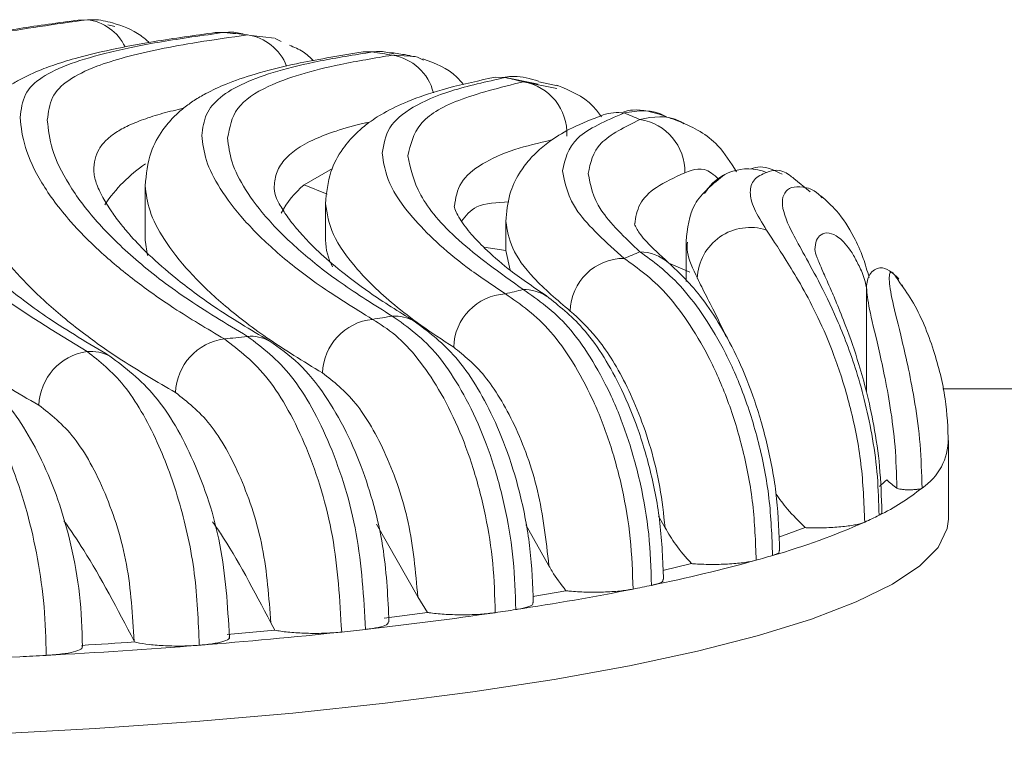
# Model space of a CAD drawing. Units: millimetres. Extents: x -577 to 1523, y -183 to 1344.
# Drawn here: x 1242 to 1280, y 59 to 87 of the extents above; entities that cross this region are included whole.
import ezdxf

# ---------------------------------------------------------------- set-up
doc = ezdxf.new("R2010")
doc.units = ezdxf.units.MM

msp = doc.modelspace()

# ---------------------------------------------------------------- linework, layer by layer
at = {"color": 8, "linetype": 'Continuous', "lineweight": 15}
for p, q in [((1245.582, 87.215), (1245.31, 87.28)), ((1257.04, 86.055), (1256.351, 86.098)), ((1260.739, 85.233), (1261.836, 85.007)), ((1262.741, 84.811), (1261.432, 85.066)), ((1252.923, 81.068), (1253.82, 80.697)), ((1260.758, 78.519), (1259.902, 78.642)), ((1305.258, 73.142), (1277.72, 73.142))]:
    msp.add_line(p, q, dxfattribs=at)
at = {"color": 7, "linetype": 'Continuous', "lineweight": 15}
for p, q in [((1251.774, 86.76), (1250.865, 86.863)), ((1252.04, 86.634), (1251.804, 86.747)), ((1261.836, 85.007), (1262.011, 84.971)), ((1262.761, 84.904), (1262.033, 85.069)), ((1267.678, 83.438), (1267.546, 83.511)), ((1254.035, 81.697), (1252.923, 81.068)), ((1271.936, 81.307), (1272.569, 80.791)), ((1246.758, 81.025), (1246.758, 78.915)), ((1253.758, 80.333), (1253.758, 78.915)), ((1260.758, 79.643), (1260.758, 78.519)), ((1246.758, 78.915), (1246.841, 78.318)), ((1267.758, 78.866), (1267.758, 77.308)), ((1260.931, 77.752), (1260.758, 78.519)), ((1267.903, 77.671), (1267.091, 78.023)), ((1275.998, 77.368), (1275.927, 77.458)), ((1274.758, 77.08), (1274.758, 73.031)), ((1276.208, 77.032), (1276.146, 77.182)), ((1277.943, 68.083), (1277.943, 71.037)), ((1266.944, 67.75), (1266.689, 68.198)), ((1257.343, 65.063), (1255.737, 67.885)), ((1262.434, 66.273), (1261.529, 67.855)), ((1272.374, 67.752), (1271.358, 67.382)), ((1267.967, 66.354), (1266.856, 66.087)), ((1257.343, 65.063), (1257.72, 64.457)), ((1263.093, 65.303), (1261.807, 65.078)), ((1257.72, 64.457), (1256.034, 64.239)), ((1251.635, 64.052), (1251.792, 63.772)), ((1251.792, 63.772), (1249.946, 63.601)), ((1246.328, 63.34), (1246.34, 63.316))]:
    msp.add_line(p, q, dxfattribs=at)
at = {"color": 7, "linetype": 'Continuous', "lineweight": 15, "flags": 128}
for points in [[(1244.027, 87.443), (1244.15, 87.465), (1244.5, 87.475)], [(1249.339, 86.957), (1249.476, 86.98), (1249.83, 86.984)], [(1255.051, 86.198), (1255.22, 86.225), (1255.581, 86.223)], [(1260.134, 85.202), (1260.366, 85.24), (1260.739, 85.233)], [(1277.943, 68.083), (1277.898, 67.716), (1277.541, 66.987), (1276.828, 66.265), (1275.765, 65.556), (1274.36, 64.866), (1272.623, 64.198), (1270.566, 63.559), (1268.205, 62.952), (1265.555, 62.382), (1262.637, 61.854), (1259.471, 61.37), (1256.08, 60.934), (1252.489, 60.55), (1248.723, 60.221), (1244.81, 59.948), (1240.778, 59.733), (1236.655, 59.579), (1232.472, 59.486), (1228.258, 59.455)]]:
    msp.add_lwpolyline(points, dxfattribs=at)
at = {"color": 8, "linetype": 'Continuous', "lineweight": 15}
for centre, radius, start, end in [((1244.29, 85.619), 1.868, 25.5587, 83.5565), ((1250.473, 85.008), 1.892, 20.7513, 82.4017), ((1256.041, 84.156), 1.966, 14.3242, 80.9295), ((1265.918, 76.675), 1.791, 50.214, 88.4922), ((1261.464, 75.348), 1.65, 58.0058, 91.1326), ((1256.436, 74.395), 1.574, 60.8288, 93.0954), ((1250.847, 73.644), 1.541, 61.8508, 94.6068), ((1244.655, 73.057), 1.54, 61.9187, 95.7676), ((1275.666, 71.185), 2.269, 303.4222, 0.2943)]:
    msp.add_arc(centre, radius, start, end, dxfattribs=at)
at = {"color": 7, "linetype": 'Continuous', "lineweight": 15}
for centre, radius, start, end in [((1234.33, -54.831), 142.66, 83.40119, 83.76246), ((1240.856, -6.579), 93.963, 80.50826, 80.98425), ((1249.187, 35.649), 50.912, 76.0831, 76.8844), ((1261.098, 83.067), 2.027, 356.8767, 80.5124), ((1265.11, 82.048), 1.824, 82.3919, 108.4263), ((1259.21, 68.316), 16.709, 66.1526, 68.4357), ((1265.665, 81.58), 2.041, 358.6655, 81.5534), ((1250.138, 76.944), 5.976, 124.291, 145.9754), ((1270.16, 79.721), 1.964, 68.5581, 149.2738), ((1255.48, 78.093), 3.922, 130.6861, 151.4549), ((1270.239, 77.361), 2.048, 71.8235, 177.8439), ((1255.959, 78.948), 2.201, 180.8458, 209.0363), ((1259.21, 93.748), 16.709, 291.5643, 293.8474), ((1265.349, 76.115), 2.094, 89.9371, 178.73), ((1249.187, 126.416), 50.912, 283.1156, 283.9169), ((1260.87, 74.699), 2.137, 93.4986, 178.4012), ((1255.8, 73.69), 2.162, 95.8273, 178.1905), ((1240.856, 168.643), 93.963, 279.01575, 279.49174), ((1250.109, 72.921), 2.177, 97.374, 178.0544), ((1234.33, 216.895), 142.66, 276.23754, 276.59881), ((1244.812, 72.43), 2.183, 98.2304, 177.9902), ((1272.372, 72.803), 4.504, 309.8872, 314.7872), ((1278.853, 73.304), 4.961, 228.1929, 234.0361), ((1271.436, 76.09), 8.732, 295.882, 308.8682), ((1268.287, 82.031), 15.454, 294.4832, 296.7684), ((1263.503, 93.278), 27.674, 285.9649, 293.8483), ((1258.547, 109.142), 44.29, 285.6269, 286.4841), ((1253.893, 126.493), 62.254, 281.60305, 285.45039), ((1249.612, 146.217), 82.436, 281.25148, 281.76062), ((1245.417, 168.034), 104.653, 278.6445, 281.17336), ((1238.442, 214.405), 151.546, 276.39107, 278.31094), ((1241.525, 192.547), 129.472, 278.35914, 278.71661), ((1233.296, 261.008), 198.434, 274.49819, 276.10065), ((1235.931, 235.674), 172.963, 276.12468, 276.43356), ((1230.41, 297.283), 234.823, 273.05293, 274.50614), ((1230.304, 290.567), 227.817, 273.52208, 274.03642), ((1228.699, 329.938), 267.524, 271.44734, 272.82524), ((1229.593, 311.262), 248.826, 272.8316, 273.06931)]:
    msp.add_arc(centre, radius, start, end, dxfattribs=at)
for points, knots in [([(1244.027, 87.443), (1243.243, 87.336), (1241.799, 87.138), (1240.127, 86.84), (1238.911, 86.583), (1238.029, 86.361), (1237.37, 86.169), (1236.833, 85.987), (1236.363, 85.807), (1235.824, 85.559), (1235.244, 85.249), (1234.937, 84.94), (1234.817, 84.819)], [0, 0, 0, 0, 0.181866, 0.335116, 0.460563, 0.558692, 0.642995, 0.709469, 0.772552, 0.840455, 0.937487, 1, 1, 1, 1]), ([(1244.5, 87.475), (1243.257, 87.3), (1240.773, 86.951), (1238.195, 86.332), (1236.427, 85.701), (1236.102, 85.044), (1235.94, 84.716)], [0, 0, 0, 0, 0.2500524, 0.4997255, 0.750085, 1, 1, 1, 1]), ([(1245.486, 87.354), (1245.246, 87.415), (1244.932, 87.495), (1244.611, 87.472), (1244.534, 87.466)], [0, 0, 0, 0, 0.760148, 1, 1, 1, 1]), ([(1246.911, 86.593), (1246.805, 86.685), (1246.36, 87.072), (1245.863, 87.232), (1245.486, 87.354)], [0, 0, 0, 0, 0.239648, 1, 1, 1, 1]), ([(1249.339, 86.957), (1248.525, 86.843), (1247.025, 86.632), (1245.32, 86.299), (1244.091, 85.997), (1243.205, 85.723), (1242.562, 85.478), (1242.063, 85.246), (1241.655, 85.022), (1241.253, 84.756), (1240.82, 84.401), (1240.32, 83.844), (1239.82, 82.956), (1239.746, 82.165), (1239.705, 81.717)], [0, 0, 0, 0, 0.155649, 0.286947, 0.394677, 0.479819, 0.553228, 0.600787, 0.644658, 0.689307, 0.736138, 0.796894, 0.885098, 1, 1, 1, 1]), ([(1241.904, 83.677), (1241.943, 83.991), (1242.02, 84.62), (1242.69, 85.251), (1243.787, 85.779), (1245.347, 86.228), (1247.308, 86.631), (1248.985, 86.866), (1249.83, 86.984)], [0, 0, 0, 0, 0.166621, 0.333822, 0.502359, 0.665995, 0.831707, 1, 1, 1, 1]), ([(1250.724, 86.884), (1250.068, 86.792), (1248.828, 86.619), (1247.262, 86.33), (1245.939, 86.021), (1244.709, 85.634), (1243.724, 85.142), (1243.072, 84.501), (1242.995, 83.883), (1242.957, 83.573)], [0, 0, 0, 0, 0.132078, 0.249857, 0.374575, 0.499757, 0.668425, 0.834122, 1, 1, 1, 1]), ([(1250.683, 86.888), (1250.498, 86.937), (1250.222, 87.009), (1249.941, 86.986), (1249.849, 86.979)], [0, 0, 0, 0, 0.673012, 1, 1, 1, 1]), ([(1253.29, 85.886), (1253.162, 86.008), (1252.872, 86.284), (1252.54, 86.412), (1252.356, 86.483)], [0, 0, 0, 0, 0.444357, 1, 1, 1, 1]), ([(1255.052, 86.198), (1254.215, 86.061), (1252.704, 85.814), (1251.084, 85.402), (1249.96, 85.018), (1249.207, 84.671), (1248.67, 84.356), (1248.251, 84.056), (1247.833, 83.685), (1247.357, 83.122), (1246.873, 82.238), (1246.8, 81.47), (1246.758, 81.023)], [0, 0, 0, 0, 0.190534, 0.34373, 0.460506, 0.553921, 0.609262, 0.660466, 0.713659, 0.774434, 0.868847, 1, 1, 1, 1]), ([(1248.957, 82.982), (1248.992, 83.265), (1249.06, 83.826), (1249.628, 84.481), (1250.542, 85.028), (1251.848, 85.488), (1253.483, 85.886), (1254.879, 86.111), (1255.581, 86.223)], [0, 0, 0, 0, 0.166324, 0.330817, 0.501381, 0.666262, 0.832158, 1, 1, 1, 1]), ([(1256.351, 86.098), (1255.661, 85.983), (1254.314, 85.759), (1252.733, 85.361), (1251.288, 84.825), (1250.184, 84.092), (1250.033, 83.286), (1249.957, 82.884)], [0, 0, 0, 0, 0.17122, 0.334283, 0.500018, 0.750757, 1, 1, 1, 1]), ([(1256.425, 86.141), (1256.252, 86.187), (1255.969, 86.262), (1255.683, 86.235), (1255.572, 86.224)], [0, 0, 0, 0, 0.613018, 1, 1, 1, 1]), ([(1257.043, 86.081), (1256.969, 86.094), (1256.718, 86.139), (1256.443, 86.178), (1256.249, 86.205)], [0, 0, 0, 0, 0.295087, 1, 1, 1, 1]), ([(1257.561, 85.902), (1257.456, 85.961), (1257.285, 86.057), (1257.108, 86.056), (1257.04, 86.055)], [0, 0, 0, 0, 0.61707, 1, 1, 1, 1]), ([(1259.112, 84.957), (1259.029, 85.059), (1258.605, 85.573), (1258.009, 85.784), (1257.531, 85.953)], [0, 0, 0, 0, 0.19772, 1, 1, 1, 1]), ([(1262.024, 85.093), (1261.709, 85.185), (1261.279, 85.31), (1260.847, 85.261), (1260.731, 85.248)], [0, 0, 0, 0, 0.730884, 1, 1, 1, 1]), ([(1260.135, 85.202), (1259.498, 85.062), (1258.323, 84.803), (1257.006, 84.347), (1256.064, 83.899), (1255.417, 83.478), (1254.888, 83.03), (1254.357, 82.413), (1253.869, 81.509), (1253.798, 80.752), (1253.758, 80.333)], [0, 0, 0, 0, 0.185908, 0.342958, 0.471887, 0.572835, 0.647356, 0.73508, 0.853102, 1, 1, 1, 1]), ([(1255.957, 82.293), (1256.015, 82.636), (1256.13, 83.319), (1257.077, 84.095), (1258.534, 84.738), (1260.003, 85.068), (1260.739, 85.233)], [0, 0, 0, 0, 0.25175, 0.501626, 0.750177, 1, 1, 1, 1]), ([(1261.432, 85.066), (1260.532, 84.84), (1258.748, 84.39), (1257.253, 83.474), (1257.056, 82.622), (1256.957, 82.195)], [0, 0, 0, 0, 0.336583, 0.667627, 1, 1, 1, 1]), ([(1264.478, 83.699), (1264.369, 83.845), (1263.901, 84.473), (1263.243, 84.731), (1262.737, 84.929)], [0, 0, 0, 0, 0.231623, 1, 1, 1, 1]), ([(1264.533, 83.778), (1264.122, 83.621), (1263.386, 83.338), (1262.58, 82.855), (1262.059, 82.444), (1261.634, 82.012), (1261.225, 81.461), (1260.842, 80.648), (1260.788, 80.002), (1260.758, 79.644)], [0, 0, 0, 0, 0.206303, 0.369643, 0.49043, 0.566425, 0.674951, 0.819481, 1, 1, 1, 1]), ([(1262.957, 81.603), (1263.058, 82.053), (1263.259, 82.954), (1264.653, 83.555), (1265.351, 83.856)], [0, 0, 0, 0, 0.499715, 1, 1, 1, 1]), ([(1266.863, 83.758), (1266.464, 83.88), (1265.949, 84.038), (1265.455, 83.936), (1265.344, 83.913)], [0, 0, 0, 0, 0.776992, 1, 1, 1, 1]), ([(1244.5, 74.59), (1243.258, 75.348), (1240.782, 76.861), (1238.208, 79.192), (1236.432, 81.59), (1236.104, 83.001), (1235.94, 83.71)], [0, 0, 0, 0, 0.24984, 0.498063, 0.747741, 1, 1, 1, 1]), ([(1249.83, 75.08), (1249.159, 75.478), (1247.893, 76.23), (1246.295, 77.373), (1244.945, 78.497), (1243.688, 79.775), (1242.681, 81.146), (1242.019, 82.564), (1241.942, 83.306), (1241.904, 83.677)], [0, 0, 0, 0, 0.132312, 0.2498349, 0.3745226, 0.4996617, 0.6685433, 0.8342036, 1, 1, 1, 1]), ([(1242.957, 83.573), (1242.996, 83.209), (1243.073, 82.478), (1243.733, 81.098), (1244.808, 79.648), (1246.335, 78.159), (1248.255, 76.666), (1249.897, 75.678), (1250.724, 75.181)], [0, 0, 0, 0, 0.166741, 0.333999, 0.502327, 0.666075, 0.831771, 1, 1, 1, 1]), ([(1265.965, 83.599), (1265.381, 83.312), (1264.211, 82.739), (1264.042, 81.916), (1263.957, 81.505)], [0, 0, 0, 0, 0.499512, 1, 1, 1, 1]), ([(1267.481, 83.524), (1267.4, 83.558), (1267.256, 83.619), (1267.076, 83.674), (1266.999, 83.697)], [0, 0, 0, 0, 0.569548, 1, 1, 1, 1]), ([(1269.717, 81.563), (1269.486, 81.93), (1268.883, 82.889), (1268.053, 83.277), (1267.541, 83.516)], [0, 0, 0, 0, 0.383624, 1, 1, 1, 1]), ([(1255.581, 75.841), (1254.865, 76.284), (1253.469, 77.149), (1251.834, 78.441), (1250.537, 79.707), (1249.625, 80.919), (1249.06, 82.047), (1248.992, 82.669), (1248.957, 82.982)], [0, 0, 0, 0, 0.171407, 0.334156, 0.499589, 0.669946, 0.834019, 1, 1, 1, 1]), ([(1249.957, 82.884), (1249.991, 82.579), (1250.058, 81.971), (1250.607, 80.879), (1251.49, 79.708), (1252.741, 78.486), (1254.317, 77.235), (1255.662, 76.396), (1256.351, 75.966)], [0, 0, 0, 0, 0.1664309, 0.3313397, 0.5014626, 0.6663763, 0.8290167, 1, 1, 1, 1]), ([(1245.38, 74.416), (1244.557, 74.908), (1243.052, 75.807), (1241.395, 77.055), (1240.201, 78.113), (1239.39, 78.979), (1238.813, 79.715), (1238.392, 80.359), (1238.031, 81.054), (1237.766, 81.78), (1237.727, 82.117), (1237.705, 82.308)], [0, 0, 0, 0, 0.1617, 0.295436, 0.408464, 0.512492, 0.590671, 0.668898, 0.749429, 0.857343, 1, 1, 1, 1]), ([(1260.739, 76.831), (1260.227, 77.175), (1259.212, 77.855), (1258.03, 78.849), (1256.953, 79.959), (1256.129, 81.16), (1256.014, 81.915), (1255.957, 82.293)], [0, 0, 0, 0, 0.170145, 0.336805, 0.501729, 0.750663, 1, 1, 1, 1]), ([(1256.957, 82.195), (1257.057, 81.702), (1257.255, 80.724), (1258.753, 78.92), (1260.532, 77.643), (1261.432, 76.998)], [0, 0, 0, 0, 0.334278, 0.663301, 1, 1, 1, 1]), ([(1251.575, 75.003), (1250.839, 75.444), (1249.476, 76.262), (1247.981, 77.384), (1246.938, 78.297), (1246.268, 78.99), (1245.789, 79.559), (1245.414, 80.071), (1245.075, 80.626), (1244.814, 81.19), (1244.777, 81.466), (1244.758, 81.614)], [0, 0, 0, 0, 0.161685, 0.299504, 0.414428, 0.506901, 0.569768, 0.648607, 0.747218, 0.864698, 1, 1, 1, 1]), ([(1265.351, 78.209), (1264.655, 78.832), (1263.26, 80.081), (1263.058, 81.096), (1262.957, 81.603)], [0, 0, 0, 0, 0.499241, 1, 1, 1, 1]), ([(1263.957, 81.505), (1264.041, 81.049), (1264.21, 80.135), (1265.38, 79.023), (1265.965, 78.466)], [0, 0, 0, 0, 0.499304, 1, 1, 1, 1]), ([(1269.258, 81.466), (1268.805, 81.107), (1267.911, 80.398), (1267.809, 79.371), (1267.758, 78.864)], [0, 0, 0, 0, 0.506387, 1, 1, 1, 1]), ([(1270.878, 79.306), (1270.7, 79.598), (1270.345, 80.177), (1270.202, 80.788), (1270.344, 81.308), (1270.699, 81.468), (1270.878, 81.549)], [0, 0, 0, 0, 0.2508823, 0.4994101, 0.7482154, 1, 1, 1, 1]), ([(1271.483, 81.477), (1271.196, 81.623), (1270.78, 81.835), (1270.391, 81.717), (1270.27, 81.681)], [0, 0, 0, 0, 0.689461, 1, 1, 1, 1]), ([(1242.631, 72.506), (1242.219, 72.743), (1241.395, 73.217), (1240.267, 73.936), (1239.191, 74.681), (1238.213, 75.431), (1237.356, 76.161), (1236.513, 76.962), (1235.747, 77.801), (1235.067, 78.698), (1234.542, 79.545), (1234.131, 80.388), (1233.963, 80.92), (1233.88, 81.183)], [0, 0, 0, 0, 0.083511, 0.167022, 0.250534, 0.340834, 0.423771, 0.499344, 0.612765, 0.708049, 0.803169, 0.902658, 1, 1, 1, 1]), ([(1257.203, 75.769), (1256.604, 76.141), (1255.49, 76.832), (1254.271, 77.764), (1253.419, 78.517), (1252.837, 79.12), (1252.397, 79.652), (1252.067, 80.129), (1251.811, 80.593), (1251.777, 80.808), (1251.758, 80.924)], [0, 0, 0, 0, 0.1618622, 0.3008293, 0.4177347, 0.5129512, 0.5964137, 0.7044895, 0.8393792, 1, 1, 1, 1]), ([(1260.873, 80.4), (1260.415, 80.379), (1259.583, 80.34), (1259.206, 79.866), (1259.037, 79.653)], [0, 0, 0, 0, 0.550535, 1, 1, 1, 1]), ([(1274.862, 77.468), (1274.789, 77.723), (1274.619, 78.317), (1274.201, 79.205), (1273.709, 79.996), (1273.205, 80.444), (1273, 80.626)], [0, 0, 0, 0, 0.1701438, 0.3955924, 0.7545739, 1, 1, 1, 1]), ([(1262.338, 76.748), (1261.816, 77.106), (1260.877, 77.75), (1259.981, 78.543), (1259.465, 79.087), (1259.152, 79.478), (1258.953, 79.768), (1258.792, 80.043), (1258.77, 80.167), (1258.758, 80.235)], [0, 0, 0, 0, 0.209953, 0.3772723, 0.5033748, 0.5823648, 0.6896355, 0.8289977, 1, 1, 1, 1]), ([(1267.063, 78.052), (1266.751, 78.337), (1266.145, 78.891), (1265.808, 79.379), (1265.774, 79.491), (1265.758, 79.545)], [0, 0, 0, 0, 0.352152, 0.684377, 1, 1, 1, 1]), ([(1274.692, 67.967), (1274.662, 68.727), (1274.603, 70.235), (1274.167, 72.399), (1273.594, 74.257), (1272.761, 76.252), (1271.722, 78.041), (1271.155, 78.891), (1270.878, 79.306)], [0, 0, 0, 0, 0.136374, 0.270772, 0.401551, 0.527256, 0.768571, 1, 1, 1, 1]), ([(1265.965, 78.466), (1266.479, 78.092), (1267.259, 77.524), (1268.377, 76.11), (1269.212, 74.741), (1269.979, 73.05), (1270.601, 71.078), (1271.03, 68.901), (1271.086, 67.417), (1271.114, 66.672)], [0, 0, 0, 0, 0.23505, 0.357196, 0.48175, 0.609134, 0.737541, 0.868287, 1, 1, 1, 1]), ([(1275.356, 68.347), (1275.338, 68.944), (1275.303, 70.089), (1275.064, 71.689), (1274.776, 73.009), (1274.402, 74.343), (1273.993, 75.507), (1273.611, 76.452), (1273.296, 77.186), (1273.022, 77.808), (1272.801, 78.323), (1272.773, 78.467), (1272.758, 78.547)], [0, 0, 0, 0, 0.090217, 0.172852, 0.247558, 0.314105, 0.426057, 0.510962, 0.582179, 0.685572, 0.824589, 1, 1, 1, 1]), ([(1270.478, 66.489), (1270.451, 67.213), (1270.399, 68.655), (1269.991, 70.781), (1269.396, 72.725), (1268.649, 74.414), (1267.823, 75.798), (1266.696, 77.249), (1265.885, 77.828), (1265.351, 78.209)], [0, 0, 0, 0, 0.13086, 0.260392, 0.388688, 0.515447, 0.639998, 0.762828, 1, 1, 1, 1]), ([(1271.389, 66.848), (1271.366, 67.524), (1271.32, 68.874), (1270.961, 70.871), (1270.442, 72.7), (1269.801, 74.293), (1269.102, 75.611), (1268.16, 77.017), (1267.5, 77.64), (1267.063, 78.052)], [0, 0, 0, 0, 0.129029, 0.257608, 0.384493, 0.511147, 0.635927, 0.759343, 1, 1, 1, 1]), ([(1276.011, 77.419), (1275.778, 77.646), (1275.415, 78.001), (1274.822, 77.622), (1274.78, 77.261), (1274.758, 77.077)], [0, 0, 0, 0, 0.467324, 0.728662, 1, 1, 1, 1]), ([(1277.943, 71.037), (1277.918, 71.613), (1277.866, 72.83), (1277.384, 74.7), (1276.768, 76.265), (1276.169, 77.103), (1275.985, 77.36)], [0, 0, 0, 0, 0.259287, 0.547373, 0.861387, 1, 1, 1, 1]), ([(1261.432, 76.998), (1262.022, 76.59), (1262.913, 75.975), (1264.043, 74.409), (1264.827, 72.981), (1265.498, 71.31), (1266.011, 69.458), (1266.35, 67.491), (1266.393, 66.172), (1266.414, 65.511)], [0, 0, 0, 0, 0.243347, 0.367371, 0.491922, 0.618269, 0.744854, 0.872172, 1, 1, 1, 1]), ([(1265.696, 65.365), (1265.675, 66.02), (1265.633, 67.327), (1265.302, 69.279), (1264.798, 71.121), (1264.135, 72.79), (1263.358, 74.222), (1262.23, 75.801), (1261.334, 76.421), (1260.739, 76.831)], [0, 0, 0, 0, 0.127521, 0.254365, 0.380915, 0.507014, 0.63178, 0.755902, 1, 1, 1, 1]), ([(1266.878, 65.734), (1266.851, 66.465), (1266.799, 67.892), (1266.402, 69.951), (1265.851, 71.767), (1264.999, 73.736), (1263.833, 75.572), (1262.813, 76.374), (1262.338, 76.748)], [0, 0, 0, 0, 0.152504, 0.29742, 0.433549, 0.562636, 0.796002, 1, 1, 1, 1]), ([(1263.256, 76.162), (1263.592, 75.861), (1264.263, 75.26), (1265.414, 73.496), (1266.275, 71.354), (1266.764, 69.344), (1266.884, 68.279), (1266.944, 67.75)], [0, 0, 0, 0, 0.253005, 0.505077, 0.753406, 0.87745, 1, 1, 1, 1]), ([(1260.348, 64.45), (1260.328, 65.087), (1260.29, 66.345), (1259.988, 68.245), (1259.528, 70.038), (1258.906, 71.702), (1258.174, 73.147), (1257.347, 74.349), (1256.475, 75.286), (1255.878, 75.657), (1255.581, 75.841)], [0, 0, 0, 0, 0.127114, 0.251019, 0.379547, 0.501743, 0.629145, 0.751573, 0.876329, 1, 1, 1, 1]), ([(1256.351, 75.966), (1256.952, 75.541), (1257.85, 74.903), (1258.953, 73.275), (1259.692, 71.839), (1260.318, 70.172), (1260.783, 68.375), (1261.088, 66.47), (1261.127, 65.208), (1261.146, 64.57)], [0, 0, 0, 0, 0.2473279, 0.3700904, 0.4973234, 0.620032, 0.748459, 0.872802, 1, 1, 1, 1]), ([(1261.823, 64.831), (1261.798, 65.531), (1261.749, 66.896), (1261.38, 68.884), (1260.857, 70.667), (1260.019, 72.649), (1258.822, 74.566), (1257.72, 75.385), (1257.203, 75.769)], [0, 0, 0, 0, 0.150399, 0.293127, 0.428604, 0.55731, 0.792198, 1, 1, 1, 1]), ([(1254.385, 63.698), (1254.313, 64.951), (1254.17, 67.458), (1253.085, 70.948), (1251.57, 73.753), (1250.41, 74.638), (1249.83, 75.08)], [0, 0, 0, 0, 0.249978, 0.50001, 0.750053, 1, 1, 1, 1]), ([(1250.724, 75.181), (1251.308, 74.739), (1252.476, 73.857), (1254.002, 71.054), (1255.095, 67.563), (1255.239, 65.054), (1255.312, 63.8)], [0, 0, 0, 0, 0.249831, 0.499868, 0.749952, 1, 1, 1, 1]), ([(1256.222, 64.094), (1256.18, 65.014), (1256.087, 67.004), (1255.411, 69.539), (1254.569, 71.527), (1253.726, 72.966), (1252.714, 74.222), (1251.962, 74.737), (1251.574, 75.003)], [0, 0, 0, 0, 0.198295, 0.42884, 0.557678, 0.69507, 0.842749, 1, 1, 1, 1]), ([(1248.859, 63.186), (1248.82, 64.119), (1248.744, 65.984), (1248.146, 68.718), (1247.215, 71.268), (1245.951, 73.456), (1244.984, 74.212), (1244.5, 74.59)], [0, 0, 0, 0, 0.187012, 0.373933, 0.56058, 0.780284, 1, 1, 1, 1]), ([(1258.734, 74.758), (1259.135, 74.439), (1259.933, 73.804), (1261.119, 71.844), (1262.091, 69.252), (1262.32, 67.263), (1262.434, 66.273)], [0, 0, 0, 0, 0.253414, 0.504538, 0.753327, 1, 1, 1, 1]), ([(1238.768, 74.24), (1239.283, 73.798), (1240.056, 73.135), (1241.009, 71.475), (1241.652, 70.019), (1242.193, 68.358), (1242.599, 66.562), (1242.865, 64.678), (1242.899, 63.423), (1242.916, 62.793)], [0, 0, 0, 0, 0.24864, 0.373275, 0.498569, 0.62334, 0.74904, 0.874056, 1, 1, 1, 1]), ([(1250.029, 63.509), (1249.956, 64.716), (1249.812, 67.097), (1248.714, 70.399), (1247.201, 73.046), (1245.983, 73.963), (1245.379, 74.416)], [0, 0, 0, 0, 0.259169, 0.511419, 0.757904, 1, 1, 1, 1]), ([(1244.325, 63.133), (1244.303, 63.807), (1244.258, 65.127), (1243.908, 67.068), (1243.401, 68.835), (1242.571, 70.841), (1241.346, 72.837), (1240.224, 73.666), (1239.69, 74.061)], [0, 0, 0, 0, 0.145403, 0.284585, 0.418206, 0.546242, 0.784125, 1, 1, 1, 1]), ([(1253.639, 73.758), (1254.074, 73.422), (1254.939, 72.752), (1256.147, 70.661), (1257.07, 68.005), (1257.252, 66.041), (1257.343, 65.063)], [0, 0, 0, 0, 0.253167, 0.504303, 0.753081, 1, 1, 1, 1]), ([(1247.933, 72.995), (1248.387, 72.644), (1249.293, 71.946), (1250.514, 69.758), (1251.415, 67.026), (1251.562, 65.041), (1251.635, 64.052)], [0, 0, 0, 0, 0.252962, 0.504062, 0.752862, 1, 1, 1, 1]), ([(1242.631, 72.506), (1243.095, 72.146), (1244.018, 71.429), (1245.25, 69.177), (1246.146, 66.371), (1246.267, 64.348), (1246.328, 63.34)], [0, 0, 0, 0, 0.252829, 0.503885, 0.752714, 1, 1, 1, 1]), ([(1275.939, 69.289), (1275.958, 69.279), (1275.994, 69.261), (1276.113, 69.239), (1276.263, 69.225), (1276.432, 69.22), (1276.6, 69.226), (1276.748, 69.24), (1276.864, 69.263), (1276.898, 69.282), (1276.915, 69.291)], [0, 0, 0, 0, 0.124743, 0.249518, 0.374263, 0.499005, 0.623771, 0.748537, 0.873293, 1, 1, 1, 1]), ([(1272.374, 67.752), (1272.134, 67.994), (1271.691, 68.44), (1271.38, 68.872), (1271.237, 69.07)], [0, 0, 0, 0, 0.5427738, 1, 1, 1, 1]), ([(1275.247, 68.234), (1275.295, 68.262), (1275.357, 68.299), (1275.351, 68.338), (1275.349, 68.347)], [0, 0, 0, 0, 0.76252, 1, 1, 1, 1]), ([(1246.328, 63.34), (1245.68, 64.586), (1244.782, 66.314), (1243.859, 67.648), (1243.601, 68.021)], [0, 0, 0, 0, 0.720494, 1, 1, 1, 1]), ([(1251.635, 64.052), (1250.985, 65.297), (1250.236, 66.731), (1249.475, 67.833), (1249.375, 67.977)], [0, 0, 0, 0, 0.868729, 1, 1, 1, 1]), ([(1267.967, 66.354), (1267.748, 66.602), (1267.334, 67.073), (1267.069, 67.532), (1266.944, 67.75)], [0, 0, 0, 0, 0.5265473, 1, 1, 1, 1]), ([(1274.692, 67.967), (1274.591, 67.932), (1274.39, 67.862), (1273.854, 67.786), (1273.219, 67.744), (1272.703, 67.741), (1272.429, 67.75), (1272.374, 67.752)], [0, 0, 0, 0, 0.235324, 0.470646, 0.705968, 0.941296, 1, 1, 1, 1]), ([(1271.362, 66.847), (1271.369, 66.832), (1271.394, 66.778), (1271.263, 66.718), (1271.134, 66.678), (1271.114, 66.672)], [0, 0, 0, 0, 0.24793, 0.883335, 1, 1, 1, 1]), ([(1263.093, 65.303), (1262.898, 65.555), (1262.647, 65.88), (1262.473, 66.201), (1262.434, 66.273)], [0, 0, 0, 0, 0.777138, 1, 1, 1, 1]), ([(1270.478, 66.489), (1270.34, 66.457), (1270.066, 66.395), (1269.457, 66.338), (1268.786, 66.318), (1268.277, 66.332), (1268.018, 66.35), (1267.967, 66.354)], [0, 0, 0, 0, 0.235331, 0.470639, 0.70598, 0.941303, 1, 1, 1, 1]), ([(1266.85, 65.734), (1266.856, 65.716), (1266.875, 65.659), (1266.703, 65.58), (1266.493, 65.53), (1266.414, 65.511)], [0, 0, 0, 0, 0.223855, 0.708118, 1, 1, 1, 1]), ([(1265.696, 65.365), (1265.532, 65.338), (1265.203, 65.284), (1264.549, 65.245), (1263.869, 65.244), (1263.379, 65.272), (1263.141, 65.298), (1263.093, 65.303)], [0, 0, 0, 0, 0.235324, 0.470655, 0.705982, 0.941306, 1, 1, 1, 1]), ([(1261.796, 64.831), (1261.803, 64.816), (1261.829, 64.762), (1261.636, 64.672), (1261.358, 64.603), (1261.17, 64.574), (1261.146, 64.57)], [0, 0, 0, 0, 0.1498809, 0.5472204, 0.9445424, 1, 1, 1, 1]), ([(1260.348, 64.45), (1260.162, 64.428), (1259.79, 64.383), (1259.11, 64.362), (1258.436, 64.378), (1257.976, 64.419), (1257.763, 64.45), (1257.72, 64.457)], [0, 0, 0, 0, 0.235324, 0.470658, 0.705977, 0.941314, 1, 1, 1, 1]), ([(1256.2, 64.094), (1256.199, 64.066), (1256.196, 63.999), (1255.929, 63.9), (1255.588, 63.833), (1255.358, 63.806), (1255.312, 63.8)], [0, 0, 0, 0, 0.243289, 0.579689, 0.916088, 1, 1, 1, 1]), ([(1250.011, 63.509), (1250.018, 63.501), (1250.057, 63.455), (1249.906, 63.369), (1249.562, 63.268), (1249.16, 63.211), (1248.909, 63.19), (1248.859, 63.186)], [0, 0, 0, 0, 0.057885, 0.347823, 0.637746, 0.927687, 1, 1, 1, 1]), ([(1254.385, 63.698), (1254.182, 63.681), (1253.776, 63.647), (1253.085, 63.643), (1252.432, 63.676), (1252.013, 63.729), (1251.829, 63.765), (1251.792, 63.772)], [0, 0, 0, 0, 0.23533, 0.470639, 0.705984, 0.94131, 1, 1, 1, 1]), ([(1244.3, 63.181), (1244.314, 63.142), (1244.343, 63.064), (1244.099, 62.951), (1243.672, 62.859), (1243.234, 62.812), (1242.969, 62.796), (1242.916, 62.793)], [0, 0, 0, 0, 0.235327, 0.47065, 0.705971, 0.941303, 1, 1, 1, 1]), ([(1248.859, 63.186), (1248.645, 63.173), (1248.217, 63.148), (1247.529, 63.159), (1246.906, 63.207), (1246.527, 63.268), (1246.371, 63.308), (1246.34, 63.316)], [0, 0, 0, 0, 0.2353385, 0.4706644, 0.7059845, 0.9413006, 1, 1, 1, 1])]:
    msp.add_open_spline(points, degree=3, knots=knots, dxfattribs=at)
at = {"color": 8, "linetype": 'Continuous', "lineweight": 15}
for points, knots in [([(1244.758, 81.614), (1244.768, 81.768), (1244.788, 82.077), (1244.953, 82.463), (1245.209, 82.79), (1245.569, 83.078), (1246.04, 83.346), (1246.665, 83.604), (1247.393, 83.839), (1247.974, 83.977), (1248.249, 84.042)], [0, 0, 0, 0, 0.122185, 0.243932, 0.369993, 0.480685, 0.60513, 0.743336, 0.878063, 1, 1, 1, 1]), ([(1265.351, 83.856), (1265.885, 83.947), (1266.431, 84.041), (1266.988, 83.706), (1266.999, 83.699)], [0, 0, 0, 0, 0.979475, 1, 1, 1, 1]), ([(1267.546, 83.511), (1267.54, 83.515), (1266.995, 83.815), (1266.477, 83.706), (1265.965, 83.599)], [0, 0, 0, 0, 0.01193, 1, 1, 1, 1]), ([(1251.758, 80.924), (1251.776, 81.122), (1251.814, 81.524), (1252.114, 82.02), (1252.605, 82.461), (1253.279, 82.835), (1254.187, 83.17), (1254.92, 83.388), (1255.43, 83.493), (1255.494, 83.506)], [0, 0, 0, 0, 0.1584146, 0.3231227, 0.4788391, 0.6493796, 0.803599, 0.9755734, 1, 1, 1, 1]), ([(1258.759, 80.235), (1258.81, 80.548), (1258.914, 81.176), (1259.764, 81.88), (1260.918, 82.425), (1262.039, 82.688), (1262.541, 82.806)], [0, 0, 0, 0, 0.2697041, 0.5392877, 0.793597, 1, 1, 1, 1]), ([(1239.705, 81.717), (1239.705, 81.717), (1239.643, 81.47), (1239.82, 80.869), (1240.163, 79.898), (1240.81, 78.802), (1241.68, 77.696), (1242.868, 76.5), (1244.232, 75.373), (1245.919, 74.178), (1247.219, 73.414), (1247.933, 72.995)], [0, 0, 0, 0, 0.00004, 0.124057, 0.248201, 0.362123, 0.498596, 0.612968, 0.749195, 0.862177, 1, 1, 1, 1]), ([(1265.76, 79.545), (1265.802, 79.807), (1265.885, 80.334), (1266.532, 80.993), (1267.311, 81.351), (1267.706, 81.532)], [0, 0, 0, 0, 0.329052, 0.659847, 1, 1, 1, 1]), ([(1267.706, 81.532), (1268.039, 81.661), (1268.453, 81.821), (1268.926, 81.367), (1269.018, 81.278)], [0, 0, 0, 0, 0.803544, 1, 1, 1, 1]), ([(1270.878, 81.549), (1271.14, 81.632), (1271.442, 81.728), (1271.88, 81.355), (1271.936, 81.307)], [0, 0, 0, 0, 0.871602, 1, 1, 1, 1]), ([(1246.758, 81.023), (1246.794, 80.708), (1246.866, 80.078), (1247.459, 78.933), (1248.404, 77.709), (1249.747, 76.421), (1251.43, 75.107), (1252.892, 74.214), (1253.639, 73.758)], [0, 0, 0, 0, 0.163124, 0.32632, 0.499045, 0.659432, 0.826031, 1, 1, 1, 1]), ([(1275.247, 68.234), (1275.234, 68.735), (1275.208, 69.732), (1274.948, 71.681), (1274.404, 73.866), (1273.619, 75.888), (1272.883, 77.378), (1272.275, 78.471), (1271.682, 79.551), (1271.369, 80.452), (1271.681, 80.99), (1272.281, 80.996), (1272.71, 80.896), (1272.993, 80.61), (1273.041, 80.561)], [0, 0, 0, 0, 0.047439, 0.094384, 0.185305, 0.272239, 0.355503, 0.436581, 0.515212, 0.669419, 0.823762, 0.902428, 0.983461, 1, 1, 1, 1]), ([(1258.734, 74.758), (1258.296, 75.044), (1257.449, 75.598), (1256.431, 76.389), (1255.619, 77.113), (1254.734, 78.046), (1253.938, 79.173), (1253.818, 79.947), (1253.758, 80.333)], [0, 0, 0, 0, 0.139314, 0.26954, 0.390684, 0.502753, 0.751519, 1, 1, 1, 1]), ([(1263.256, 76.162), (1262.748, 76.596), (1261.751, 77.45), (1260.922, 78.63), (1260.814, 79.306), (1260.76, 79.643)], [0, 0, 0, 0, 0.340932, 0.670762, 1, 1, 1, 1]), ([(1272.758, 78.547), (1272.77, 78.677), (1272.794, 78.927), (1272.985, 79.16), (1273.278, 79.232), (1273.691, 79.051), (1274.101, 78.625), (1274.437, 77.99), (1274.641, 77.58), (1274.73, 77.197), (1274.758, 77.075)], [0, 0, 0, 0, 0.166919, 0.321206, 0.492676, 0.6431, 0.813925, 0.89159, 0.965468, 1, 1, 1, 1]), ([(1268.193, 77.438), (1268.023, 77.801), (1267.765, 78.351), (1267.797, 78.714), (1267.808, 78.838)], [0, 0, 0, 0, 0.659517, 1, 1, 1, 1]), ([(1275.927, 77.458), (1275.873, 77.534), (1275.686, 77.797), (1275.609, 77.452), (1275.733, 76.638), (1276.058, 75.374), (1276.393, 73.937), (1276.648, 72.599), (1276.867, 71.001), (1276.899, 69.862), (1276.915, 69.291)], [0, 0, 0, 0, 0.074902, 0.257673, 0.439869, 0.623453, 0.716378, 0.81017, 0.904789, 1, 1, 1, 1]), ([(1268.193, 77.438), (1268.304, 77.215), (1268.521, 76.778), (1268.908, 76.048), (1269.19, 75.427), (1269.303, 75.18)], [0, 0, 0, 0, 0.384554, 0.755482, 1, 1, 1, 1]), ([(1275.939, 69.289), (1275.924, 69.833), (1275.893, 70.925), (1275.689, 72.453), (1275.451, 73.732), (1275.14, 75.114), (1274.829, 76.353), (1274.782, 76.835), (1274.758, 77.076)], [0, 0, 0, 0, 0.1241582, 0.2488563, 0.3740994, 0.499532, 0.7499225, 1, 1, 1, 1])]:
    msp.add_open_spline(points, degree=3, knots=knots, dxfattribs=at)

doc.saveas('drawing.dxf')
